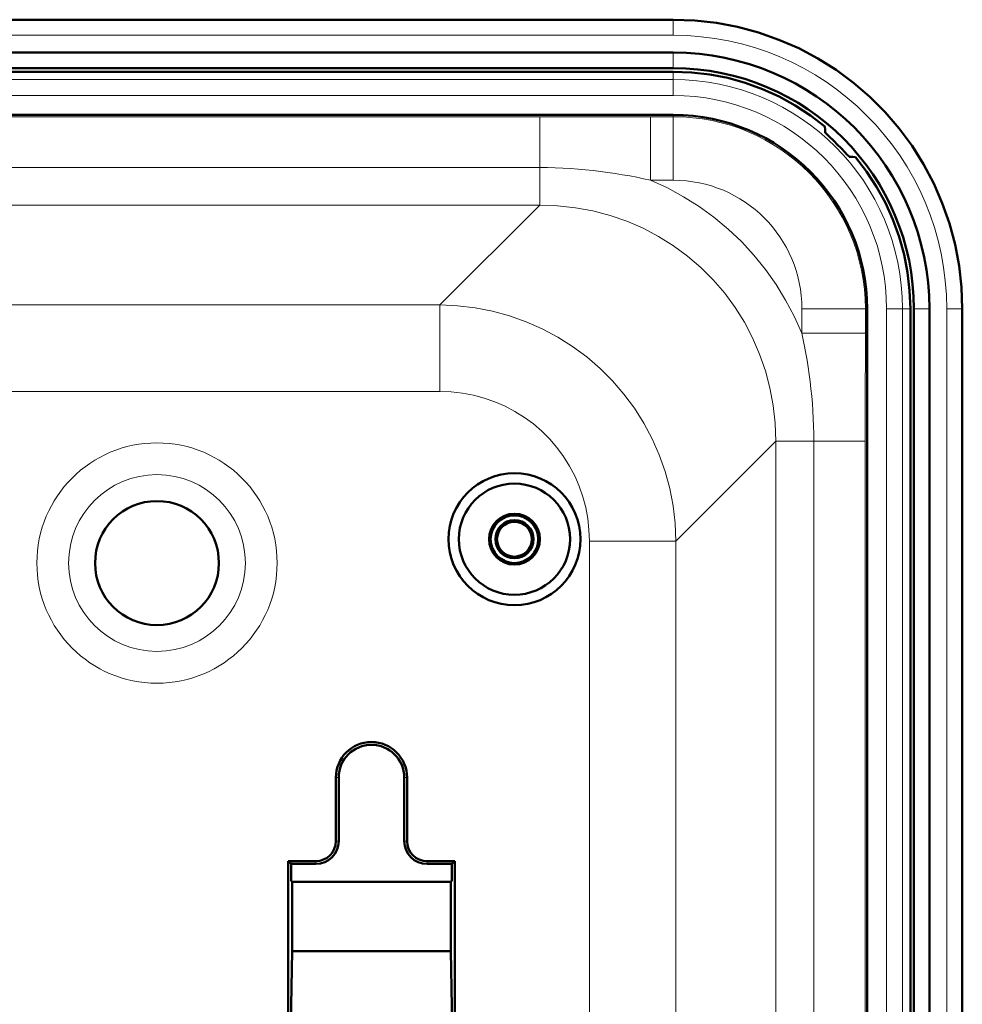
# Model space of a CAD drawing. Units: centimetres. Extents: x -56 to 55, y -40 to 39.
# Drawn here: x 49 to 55, y 19 to 25 of the extents above; entities that cross this region are included whole.
import ezdxf

# ---------------------------------------------------------------- set-up
doc = ezdxf.new("R2010")
doc.units = ezdxf.units.CM
doc.header["$MEASUREMENT"] = 0
doc.layers.add('GEOM', color=7, linetype='Continuous')

msp = doc.modelspace()

# ---------------------------------------------------------------- linework, layer by layer
at = {"layer": 'GEOM', "color": 250, "lineweight": 50}
for points in [[(53.31974, 24.73432), (53.31974, 24.73432), (27.51975, 24.73432), (27.51975, 24.73432)], [(27.51975, 24.52695), (27.51975, 24.52695), (53.31974, 24.52695), (53.31974, 24.52695)], [(54.93137, 22.91533), (54.93137, 23.80541), (54.20982, 24.52695), (53.31974, 24.52695)], [(45.47037, 24.42952), (45.47037, 24.42952), (53.31974, 24.42952), (53.31974, 24.42952)], [(54.83394, 22.91533), (54.83394, 23.7516), (54.15601, 24.42952), (53.31974, 24.42952)], [(53.31974, 24.40722), (53.31974, 24.40722), (45.569, 24.40722), (45.569, 24.40722)], [(27.51975, 24.13501), (27.51975, 24.13501), (53.31974, 24.13501), (53.31974, 24.13501)], [(54.53943, 22.91533), (54.53943, 23.58895), (53.99335, 24.13501), (53.31974, 24.13501)], [(54.27491, 24.0407), (54.27491, 24.0407), (54.27398, 24.06222), (54.27398, 24.06222)], [(54.27558, 24.02354), (54.27558, 24.02354), (54.27491, 24.0407), (54.27491, 24.0407)], [(54.30519, 23.99439), (54.30519, 23.99439), (54.28929, 24.00949), (54.28929, 24.00949)], [(54.39863, 23.90095), (54.39863, 23.90095), (54.37953, 23.92086), (54.37953, 23.92086)], [(54.4494, 23.87032), (54.4494, 23.87032), (54.42795, 23.87116), (54.42795, 23.87116)], [(54.46664, 23.86957), (54.46664, 23.86957), (54.4494, 23.87032), (54.4494, 23.87032)], [(54.53943, 22.91533), (54.53943, 22.91533), (54.53943, -12.9952), (54.53943, -12.9952)], [(54.81163, 17.61459), (54.81163, 17.61459), (54.81163, 22.91533), (54.81163, 22.91533)], [(54.83394, 22.91533), (54.83394, 22.91533), (54.83394, 17.51595), (54.83394, 17.51595)], [(54.93137, 22.91533), (54.93137, 22.91533), (54.93137, -13.66246), (54.93137, -13.66246)], [(55.13874, -22.58469), (55.13874, -22.58469), (55.13874, 22.91534), (55.13874, 22.91534)], [(51.41975, 20.18942), (51.29598, 20.18942), (51.19565, 20.08909), (51.19565, 19.96533)], [(51.41975, 20.17162), (51.30582, 20.17162), (51.21346, 20.07926), (51.21346, 19.96533)], [(51.64383, 19.96533), (51.64383, 20.08909), (51.54351, 20.18942), (51.41975, 20.18942)], [(51.62603, 19.96533), (51.62603, 20.07926), (51.53368, 20.17162), (51.41975, 20.17162)], [(51.19565, 19.56533), (51.19565, 19.56533), (51.19565, 19.96533), (51.19565, 19.96533)], [(51.21346, 19.56533), (51.21346, 19.56533), (51.21346, 19.96533), (51.21346, 19.96533)], [(51.62603, 19.56533), (51.62603, 19.56533), (51.62603, 19.96533), (51.62603, 19.96533)], [(51.64383, 19.96533), (51.64383, 19.96533), (51.64383, 19.56533), (51.64383, 19.56533)], [(51.06974, 19.42162), (51.14912, 19.42162), (51.21346, 19.48596), (51.21346, 19.56533)], [(51.06974, 19.43942), (51.13928, 19.43942), (51.19565, 19.4958), (51.19565, 19.56533)], [(51.62603, 19.56533), (51.62603, 19.48596), (51.69038, 19.42162), (51.76974, 19.42162)], [(51.64383, 19.56533), (51.64383, 19.4958), (51.70021, 19.43942), (51.76974, 19.43942)], [(50.89567, 18.38813), (50.89567, 18.38813), (50.89565, 19.43942), (50.89565, 19.43942)], [(51.06974, 19.43942), (51.06974, 19.43942), (50.89565, 19.43942), (50.89565, 19.43942)], [(50.89565, 19.43942), (50.89565, 19.43942), (50.91346, 19.42162), (50.91346, 19.42162)], [(50.91346, 19.31533), (50.91346, 19.31533), (50.91346, 19.42162), (50.91346, 19.42162)], [(51.06974, 19.42162), (51.06974, 19.42162), (50.91346, 19.42162), (50.91346, 19.42162)], [(51.94384, 19.43942), (51.94384, 19.43942), (51.76974, 19.43942), (51.76974, 19.43942)], [(51.92603, 19.42162), (51.92603, 19.42162), (51.76974, 19.42162), (51.76974, 19.42162)], [(51.94384, 19.43942), (51.94384, 19.43942), (51.92603, 19.42162), (51.92603, 19.42162)], [(51.92603, 19.31533), (51.92603, 19.31533), (51.92603, 19.42162), (51.92603, 19.42162)], [(51.94384, 19.43942), (51.94384, 19.43942), (51.9438, 18.37469), (51.9438, 18.37469)], [(50.91346, 19.31533), (50.91346, 19.31533), (50.91974, 19.30905), (50.91974, 19.30905)], [(50.91974, 19.30905), (50.91974, 19.30905), (50.91974, 18.87268), (50.91974, 18.87268)], [(51.91974, 19.30905), (51.91974, 19.30905), (50.91974, 19.30905), (50.91974, 19.30905)], [(51.92603, 19.31533), (51.92603, 19.31533), (51.91974, 19.30905), (51.91974, 19.30905)], [(51.91974, 19.30905), (51.91974, 19.30905), (51.91974, 18.87268), (51.91974, 18.87268)], [(50.91974, 18.87268), (50.91974, 18.87268), (50.90859, 18.19063), (50.90859, 18.19063)], [(51.91974, 18.87268), (51.91974, 18.87268), (50.91974, 18.87268), (50.91974, 18.87268)], [(51.91974, 18.87268), (51.91974, 18.87268), (51.93115, 18.1759), (51.93115, 18.1759)]]:
    msp.add_open_spline(points, degree=3, dxfattribs=at)
for points, knots in [([(55.13874, 22.91533), (55.13874, 22.91533), (55.13364, 23.05127), (55.13364, 23.05127), (55.13364, 23.05127), (55.13364, 23.05127), (55.11839, 23.18644), (55.11839, 23.18644), (55.11839, 23.18644), (55.11839, 23.18644), (55.0931, 23.32009), (55.0931, 23.32009), (55.0931, 23.32009), (55.0931, 23.32009), (55.05789, 23.45148), (55.05789, 23.45148), (55.05789, 23.45148), (55.05789, 23.45148), (55.01296, 23.57987), (55.01296, 23.57987), (55.01296, 23.57987), (55.01296, 23.57987), (54.95857, 23.70455), (54.95857, 23.70455), (54.95857, 23.70455), (54.95857, 23.70455), (54.895, 23.82481), (54.895, 23.82481), (54.895, 23.82481), (54.895, 23.82481), (54.82264, 23.93999), (54.82264, 23.93999), (54.82264, 23.93999), (54.82264, 23.93999), (54.74186, 24.04943), (54.74186, 24.04943), (54.74186, 24.04943), (54.74186, 24.04943), (54.65313, 24.15254), (54.65313, 24.15254), (54.65313, 24.15254), (54.65313, 24.15254), (54.55695, 24.24872), (54.55695, 24.24872), (54.55695, 24.24872), (54.55695, 24.24872), (54.45384, 24.33745), (54.45384, 24.33745), (54.45384, 24.33745), (54.45384, 24.33745), (54.3444, 24.41822), (54.3444, 24.41822), (54.3444, 24.41822), (54.3444, 24.41822), (54.22922, 24.4906), (54.22922, 24.4906), (54.22922, 24.4906), (54.22922, 24.4906), (54.10896, 24.55415), (54.10896, 24.55415), (54.10896, 24.55415), (54.10896, 24.55415), (53.98428, 24.60855), (53.98428, 24.60855), (53.98428, 24.60855), (53.98428, 24.60855), (53.8559, 24.65348), (53.8559, 24.65348), (53.8559, 24.65348), (53.8559, 24.65348), (53.7245, 24.68868), (53.7245, 24.68868), (53.7245, 24.68868), (53.7245, 24.68868), (53.59085, 24.71398), (53.59085, 24.71398), (53.59085, 24.71398), (53.59085, 24.71398), (53.45568, 24.72922), (53.45568, 24.72922), (53.45568, 24.72922), (53.45568, 24.72922), (53.31974, 24.73432), (53.31974, 24.73432)], [0, 0, 0, 0, 0.0454545, 0.0454545, 0.0454545, 0.0454545, 0.0909091, 0.0909091, 0.0909091, 0.0909091, 0.1363636, 0.1363636, 0.1363636, 0.1363636, 0.1818182, 0.1818182, 0.1818182, 0.1818182, 0.2272727, 0.2272727, 0.2272727, 0.2272727, 0.2727273, 0.2727273, 0.2727273, 0.2727273, 0.3181818, 0.3181818, 0.3181818, 0.3181818, 0.3636364, 0.3636364, 0.3636364, 0.3636364, 0.4090909, 0.4090909, 0.4090909, 0.4090909, 0.4545455, 0.4545455, 0.4545455, 0.4545455, 0.5, 0.5, 0.5, 0.5, 0.5454545, 0.5454545, 0.5454545, 0.5454545, 0.5909091, 0.5909091, 0.5909091, 0.5909091, 0.6363636, 0.6363636, 0.6363636, 0.6363636, 0.6818182, 0.6818182, 0.6818182, 0.6818182, 0.7272727, 0.7272727, 0.7272727, 0.7272727, 0.7727273, 0.7727273, 0.7727273, 0.7727273, 0.8181818, 0.8181818, 0.8181818, 0.8181818, 0.8636364, 0.8636364, 0.8636364, 0.8636364, 0.9090909, 0.9090909, 0.9090909, 0.9090909, 1, 1, 1, 1]), ([(54.27398, 24.06213), (54.27398, 24.06213), (54.1828, 24.13223), (54.1828, 24.13223), (54.1828, 24.13223), (54.1828, 24.13223), (54.08649, 24.19511), (54.08649, 24.19511), (54.08649, 24.19511), (54.08649, 24.19511), (53.98563, 24.25037), (53.98563, 24.25037), (53.98563, 24.25037), (53.98563, 24.25037), (53.8808, 24.2977), (53.8808, 24.2977), (53.8808, 24.2977), (53.8808, 24.2977), (53.77265, 24.33681), (53.77265, 24.33681), (53.77265, 24.33681), (53.77265, 24.33681), (53.6618, 24.36748), (53.6618, 24.36748), (53.6618, 24.36748), (53.6618, 24.36748), (53.54892, 24.38951), (53.54892, 24.38951), (53.54892, 24.38951), (53.54892, 24.38951), (53.43467, 24.40278), (53.43467, 24.40278), (53.43467, 24.40278), (53.43467, 24.40278), (53.31974, 24.40722), (53.31974, 24.40722)], [0, 0, 0, 0, 0.1, 0.1, 0.1, 0.1, 0.2, 0.2, 0.2, 0.2, 0.3, 0.3, 0.3, 0.3, 0.4, 0.4, 0.4, 0.4, 0.5, 0.5, 0.5, 0.5, 0.6, 0.6, 0.6, 0.6, 0.7, 0.7, 0.7, 0.7, 0.8, 0.8, 0.8, 0.8, 1, 1, 1, 1]), ([(54.28929, 24.00949), (54.28929, 24.00949), (54.28341, 24.01516), (54.28341, 24.01516), (54.28341, 24.01516), (54.28341, 24.01516), (54.27912, 24.01945), (54.27912, 24.01945), (54.27912, 24.01945), (54.27912, 24.01945), (54.2765, 24.02226), (54.2765, 24.02226), (54.2765, 24.02226), (54.2765, 24.02226), (54.27558, 24.02354), (54.27558, 24.02354)], [0, 0, 0, 0, 0.2, 0.2, 0.2, 0.2, 0.4, 0.4, 0.4, 0.4, 0.6, 0.6, 0.6, 0.6, 1, 1, 1, 1]), ([(54.37953, 23.92086), (54.37953, 23.92086), (54.36898, 23.93171), (54.36898, 23.93171), (54.36898, 23.93171), (54.36898, 23.93171), (54.35803, 23.94278), (54.35803, 23.94278), (54.35803, 23.94278), (54.35803, 23.94278), (54.34693, 23.95387), (54.34693, 23.95387), (54.34693, 23.95387), (54.34693, 23.95387), (54.33587, 23.96481), (54.33587, 23.96481), (54.33587, 23.96481), (54.33587, 23.96481), (54.32504, 23.97535), (54.32504, 23.97535), (54.32504, 23.97535), (54.32504, 23.97535), (54.30519, 23.99439), (54.30519, 23.99439)], [0, 0, 0, 0, 0.1428571, 0.1428571, 0.1428571, 0.1428571, 0.2857143, 0.2857143, 0.2857143, 0.2857143, 0.4285714, 0.4285714, 0.4285714, 0.4285714, 0.5714286, 0.5714286, 0.5714286, 0.5714286, 0.7142857, 0.7142857, 0.7142857, 0.7142857, 1, 1, 1, 1]), ([(54.42795, 23.87116), (54.42795, 23.87116), (54.42666, 23.8721), (54.42666, 23.8721), (54.42666, 23.8721), (54.42666, 23.8721), (54.42384, 23.87474), (54.42384, 23.87474), (54.42384, 23.87474), (54.42384, 23.87474), (54.41952, 23.87904), (54.41952, 23.87904), (54.41952, 23.87904), (54.41952, 23.87904), (54.41381, 23.88497), (54.41381, 23.88497), (54.41381, 23.88497), (54.41381, 23.88497), (54.39863, 23.90095), (54.39863, 23.90095)], [0, 0, 0, 0, 0.1666667, 0.1666667, 0.1666667, 0.1666667, 0.3333333, 0.3333333, 0.3333333, 0.3333333, 0.5, 0.5, 0.5, 0.5, 0.6666667, 0.6666667, 0.6666667, 0.6666667, 1, 1, 1, 1]), ([(54.81163, 22.91533), (54.81163, 22.91533), (54.8072, 23.03026), (54.8072, 23.03026), (54.8072, 23.03026), (54.8072, 23.03026), (54.79393, 23.14451), (54.79393, 23.14451), (54.79393, 23.14451), (54.79393, 23.14451), (54.77189, 23.25739), (54.77189, 23.25739), (54.77189, 23.25739), (54.77189, 23.25739), (54.74122, 23.36824), (54.74122, 23.36824), (54.74122, 23.36824), (54.74122, 23.36824), (54.70211, 23.47639), (54.70211, 23.47639), (54.70211, 23.47639), (54.70211, 23.47639), (54.65478, 23.58122), (54.65478, 23.58122), (54.65478, 23.58122), (54.65478, 23.58122), (54.59952, 23.68208), (54.59952, 23.68208), (54.59952, 23.68208), (54.59952, 23.68208), (54.53665, 23.77839), (54.53665, 23.77839), (54.53665, 23.77839), (54.53665, 23.77839), (54.46655, 23.86957), (54.46655, 23.86957)], [0, 0, 0, 0, 0.1, 0.1, 0.1, 0.1, 0.2, 0.2, 0.2, 0.2, 0.3, 0.3, 0.3, 0.3, 0.4, 0.4, 0.4, 0.4, 0.5, 0.5, 0.5, 0.5, 0.6, 0.6, 0.6, 0.6, 0.7, 0.7, 0.7, 0.7, 0.8, 0.8, 0.8, 0.8, 1, 1, 1, 1]), ([(52.73502, 21.46533), (52.73502, 21.69469), (52.5491, 21.88061), (52.31974, 21.88061), (52.31974, 21.88061), (52.0904, 21.88061), (51.90447, 21.69469), (51.90447, 21.46533), (51.90447, 21.46533), (51.90447, 21.23598), (52.0904, 21.05006), (52.31974, 21.05006), (52.31974, 21.05006), (52.5491, 21.05006), (52.73502, 21.23598), (52.73502, 21.46533)], [0, 0, 0, 0, 0.2, 0.2, 0.2, 0.2, 0.4, 0.4, 0.4, 0.4, 0.6, 0.6, 0.6, 0.6, 1, 1, 1, 1]), ([(52.66975, 21.46533), (52.66975, 21.65863), (52.51305, 21.81533), (52.31974, 21.81533), (52.31974, 21.81533), (52.12645, 21.81533), (51.96975, 21.65863), (51.96975, 21.46533), (51.96975, 21.46533), (51.96975, 21.27203), (52.12645, 21.11533), (52.31974, 21.11533), (52.31974, 21.11533), (52.51305, 21.11533), (52.66975, 21.27203), (52.66975, 21.46533)], [0, 0, 0, 0, 0.2, 0.2, 0.2, 0.2, 0.4, 0.4, 0.4, 0.4, 0.6, 0.6, 0.6, 0.6, 1, 1, 1, 1]), ([(50.45975, 21.31533), (50.45975, 21.53072), (50.28514, 21.70534), (50.06974, 21.70534), (50.06974, 21.70534), (49.85436, 21.70534), (49.67975, 21.53072), (49.67975, 21.31533), (49.67975, 21.31533), (49.67975, 21.09994), (49.85436, 20.92534), (50.06974, 20.92534), (50.06974, 20.92534), (50.28514, 20.92534), (50.45975, 21.09994), (50.45975, 21.31533)], [0, 0, 0, 0, 0.2, 0.2, 0.2, 0.2, 0.4, 0.4, 0.4, 0.4, 0.6, 0.6, 0.6, 0.6, 1, 1, 1, 1]), ([(52.47974, 21.46533), (52.47974, 21.5537), (52.40811, 21.62533), (52.31974, 21.62533), (52.31974, 21.62533), (52.23138, 21.62533), (52.15975, 21.5537), (52.15975, 21.46533), (52.15975, 21.46533), (52.15975, 21.37697), (52.23138, 21.30533), (52.31974, 21.30533), (52.31974, 21.30533), (52.40811, 21.30533), (52.47974, 21.37697), (52.47974, 21.46533)], [0, 0, 0, 0, 0.2, 0.2, 0.2, 0.2, 0.4, 0.4, 0.4, 0.4, 0.6, 0.6, 0.6, 0.6, 1, 1, 1, 1]), ([(52.46974, 21.46533), (52.46974, 21.54817), (52.40259, 21.61533), (52.31974, 21.61533), (52.31974, 21.61533), (52.23691, 21.61533), (52.16974, 21.54817), (52.16974, 21.46533), (52.16974, 21.46533), (52.16974, 21.38249), (52.23691, 21.31533), (52.31974, 21.31533), (52.31974, 21.31533), (52.40259, 21.31533), (52.46974, 21.38249), (52.46974, 21.46533)], [0, 0, 0, 0, 0.2, 0.2, 0.2, 0.2, 0.4, 0.4, 0.4, 0.4, 0.6, 0.6, 0.6, 0.6, 1, 1, 1, 1]), ([(52.43975, 21.46533), (52.43975, 21.53161), (52.38602, 21.58533), (52.31974, 21.58533), (52.31974, 21.58533), (52.25347, 21.58533), (52.19974, 21.53161), (52.19974, 21.46533), (52.19974, 21.46533), (52.19974, 21.39906), (52.25347, 21.34534), (52.31974, 21.34534), (52.31974, 21.34534), (52.38602, 21.34534), (52.43975, 21.39906), (52.43975, 21.46533)], [0, 0, 0, 0, 0.2, 0.2, 0.2, 0.2, 0.4, 0.4, 0.4, 0.4, 0.6, 0.6, 0.6, 0.6, 1, 1, 1, 1]), ([(52.42975, 21.46533), (52.42975, 21.52609), (52.3805, 21.57533), (52.31974, 21.57533), (52.31974, 21.57533), (52.259, 21.57533), (52.20975, 21.52609), (52.20975, 21.46533), (52.20975, 21.46533), (52.20975, 21.40458), (52.259, 21.35534), (52.31974, 21.35534), (52.31974, 21.35534), (52.3805, 21.35534), (52.42975, 21.40458), (52.42975, 21.46533)], [0, 0, 0, 0, 0.2, 0.2, 0.2, 0.2, 0.4, 0.4, 0.4, 0.4, 0.6, 0.6, 0.6, 0.6, 1, 1, 1, 1])]:
    msp.add_open_spline(points, degree=3, knots=knots, dxfattribs=at)
at = {"layer": 'GEOM', "color": 250, "lineweight": 13}
for points in [[(53.31974, 24.63631), (53.31974, 24.63631), (53.31974, 24.73407), (53.31974, 24.73407)], [(53.31974, 24.63631), (53.31974, 24.63631), (27.51975, 24.63631), (27.51975, 24.63631)], [(55.04072, 22.91533), (55.04072, 23.86581), (54.27022, 24.63631), (53.31974, 24.63631)], [(53.31974, 24.42952), (53.31974, 24.42952), (53.31974, 24.52695), (53.31974, 24.52695)], [(53.31974, 24.35765), (53.31974, 24.35765), (27.51975, 24.35765), (27.51975, 24.35765)], [(53.31974, 24.25769), (53.31974, 24.25769), (53.31974, 24.40722), (53.31974, 24.40722)], [(54.76207, 22.91533), (54.76207, 23.71191), (54.11632, 24.35765), (53.31974, 24.35765)], [(53.31974, 24.25769), (53.31974, 24.25769), (27.51975, 24.25769), (27.51975, 24.25769)], [(54.6621, 22.91533), (54.6621, 23.6567), (54.06111, 24.25769), (53.31974, 24.25769)], [(28.17361, 24.12362), (28.17361, 24.12362), (52.47886, 24.12356), (52.47886, 24.12356)], [(52.47886, 24.12356), (52.47886, 24.12356), (52.66385, 24.12362), (52.66385, 24.12362)], [(52.47886, 24.12356), (52.47886, 24.12356), (52.47886, 23.80417), (52.47886, 23.80417)], [(52.66385, 24.12362), (52.66385, 24.12362), (52.8031, 24.12375), (52.8031, 24.12375)], [(52.94269, 24.1239), (52.94269, 24.1239), (53.08257, 24.12402), (53.08257, 24.12402)], [(53.08257, 24.12402), (53.08257, 24.12402), (53.31974, 24.12405), (53.31974, 24.12405)], [(53.17593, 24.12405), (53.17593, 24.12405), (53.17593, 23.72429), (53.17593, 23.72429)], [(53.31974, 24.13501), (53.31974, 24.13501), (53.31974, 23.72429), (53.31974, 23.72429)], [(54.52846, 22.91533), (54.52846, 23.58289), (53.9873, 24.12405), (53.31974, 24.12405)], [(28.36063, 23.80417), (28.36063, 23.80417), (52.47886, 23.80417), (52.47886, 23.80417)], [(52.47886, 23.80417), (52.47886, 23.80417), (52.47886, 23.56737), (52.47886, 23.56737)], [(53.17593, 23.72429), (53.17593, 23.72429), (53.31974, 23.72429), (53.31974, 23.72429)], [(54.12871, 22.91533), (54.12871, 23.36211), (53.76652, 23.72429), (53.31974, 23.72429)], [(52.47886, 23.56737), (52.47886, 23.56737), (28.36063, 23.56737), (28.36063, 23.56737)], [(52.47886, 23.56737), (52.47886, 23.56737), (51.85088, 22.93939), (51.85088, 22.93939)], [(51.85088, 22.93939), (51.85088, 22.93939), (28.98861, 22.93939), (28.98861, 22.93939)], [(51.85088, 22.39475), (51.85088, 22.39475), (51.85088, 22.93939), (51.85088, 22.93939)], [(54.12871, 22.91533), (54.12871, 22.91533), (54.1287, 22.76088), (54.1287, 22.76088)], [(54.53943, 22.91533), (54.53943, 22.91533), (54.12871, 22.91533), (54.12871, 22.91533)], [(54.52846, 22.91533), (54.52846, 22.91533), (54.52844, 22.67115), (54.52844, 22.67115)], [(54.6621, -13.09368), (54.6621, -13.09368), (54.6621, 22.91533), (54.6621, 22.91533)], [(54.6621, 22.91533), (54.6621, 22.91533), (54.81163, 22.91533), (54.81163, 22.91533)], [(54.76207, -12.9952), (54.76207, -12.9952), (54.76207, 22.91533), (54.76207, 22.91533)], [(54.83394, 22.91533), (54.83394, 22.91533), (54.93137, 22.91533), (54.93137, 22.91533)], [(55.04085, -22.58467), (55.04085, -22.58467), (55.04072, 22.91533), (55.04072, 22.91533)], [(55.04072, 22.91533), (55.04072, 22.91533), (55.13849, 22.91533), (55.13849, 22.91533)], [(54.52846, 22.76088), (54.52846, 22.76088), (54.1287, 22.76088), (54.1287, 22.76088)], [(51.85088, 22.39475), (51.85088, 22.39475), (28.98861, 22.39475), (28.98861, 22.39475)], [(54.52812, 22.31015), (54.52812, 22.31015), (54.52802, 16.79278), (54.52802, 16.79278)], [(53.96426, 22.08197), (53.96426, 22.08197), (53.33629, 21.45399), (53.33629, 21.45399)], [(53.96426, 17.25565), (53.96426, 17.25565), (53.96426, 22.08197), (53.96426, 22.08197)], [(54.52802, 22.08197), (54.52802, 22.08197), (53.96426, 22.08197), (53.96426, 22.08197)], [(54.20431, 22.08197), (54.20431, 22.08197), (54.20431, 17.25146), (54.20431, 17.25146)], [(52.79164, 17.9865), (52.79164, 17.9865), (52.79164, 21.45399), (52.79164, 21.45399)], [(52.79164, 21.45399), (52.79164, 21.45399), (53.33629, 21.45399), (53.33629, 21.45399)], [(53.33629, 18.36102), (53.33629, 18.36102), (53.33629, 21.45399), (53.33629, 21.45399)], [(51.19565, 19.96533), (51.19565, 19.96533), (51.21346, 19.96533), (51.21346, 19.96533)], [(51.64383, 19.96533), (51.64383, 19.96533), (51.62603, 19.96533), (51.62603, 19.96533)], [(51.19565, 19.56533), (51.19565, 19.56533), (51.21346, 19.56533), (51.21346, 19.56533)], [(51.62603, 19.56533), (51.62603, 19.56533), (51.64383, 19.56533), (51.64383, 19.56533)], [(51.06974, 19.43942), (51.06974, 19.43942), (51.06974, 19.42162), (51.06974, 19.42162)], [(51.76974, 19.42162), (51.76974, 19.42162), (51.76974, 19.43942), (51.76974, 19.43942)]]:
    msp.add_open_spline(points, degree=3, dxfattribs=at)
for points, knots in [([(52.8031, 24.12375), (52.8031, 24.12375), (52.84959, 24.12381), (52.84959, 24.12381), (52.84959, 24.12381), (52.84959, 24.12381), (52.89612, 24.12385), (52.89612, 24.12385), (52.89612, 24.12385), (52.89612, 24.12385), (52.94269, 24.1239), (52.94269, 24.1239)], [0, 0, 0, 0, 0.25, 0.25, 0.25, 0.25, 0.5, 0.5, 0.5, 0.5, 1, 1, 1, 1]), ([(52.47886, 23.80416), (52.47886, 23.80416), (52.52733, 23.80376), (52.52733, 23.80376), (52.52733, 23.80376), (52.52733, 23.80376), (52.57565, 23.80258), (52.57565, 23.80258), (52.57565, 23.80258), (52.57565, 23.80258), (52.62385, 23.80063), (52.62385, 23.80063), (52.62385, 23.80063), (52.62385, 23.80063), (52.67199, 23.79791), (52.67199, 23.79791), (52.67199, 23.79791), (52.67199, 23.79791), (52.72, 23.79443), (52.72, 23.79443), (52.72, 23.79443), (52.72, 23.79443), (52.76768, 23.79022), (52.76768, 23.79022), (52.76768, 23.79022), (52.76768, 23.79022), (52.81499, 23.78529), (52.81499, 23.78529), (52.81499, 23.78529), (52.81499, 23.78529), (52.86198, 23.77967), (52.86198, 23.77967), (52.86198, 23.77967), (52.86198, 23.77967), (52.90848, 23.7734), (52.90848, 23.7734), (52.90848, 23.7734), (52.90848, 23.7734), (52.95449, 23.76652), (52.95449, 23.76652), (52.95449, 23.76652), (52.95449, 23.76652), (53.00004, 23.75906), (53.00004, 23.75906), (53.00004, 23.75906), (53.00004, 23.75906), (53.04495, 23.75106), (53.04495, 23.75106), (53.04495, 23.75106), (53.04495, 23.75106), (53.08921, 23.74258), (53.08921, 23.74258), (53.08921, 23.74258), (53.08921, 23.74258), (53.13286, 23.73364), (53.13286, 23.73364), (53.13286, 23.73364), (53.13286, 23.73364), (53.17593, 23.7243), (53.17593, 23.7243)], [0, 0, 0, 0, 0.0625, 0.0625, 0.0625, 0.0625, 0.125, 0.125, 0.125, 0.125, 0.1875, 0.1875, 0.1875, 0.1875, 0.25, 0.25, 0.25, 0.25, 0.3125, 0.3125, 0.3125, 0.3125, 0.375, 0.375, 0.375, 0.375, 0.4375, 0.4375, 0.4375, 0.4375, 0.5, 0.5, 0.5, 0.5, 0.5625, 0.5625, 0.5625, 0.5625, 0.625, 0.625, 0.625, 0.625, 0.6875, 0.6875, 0.6875, 0.6875, 0.75, 0.75, 0.75, 0.75, 0.8125, 0.8125, 0.8125, 0.8125, 0.875, 0.875, 0.875, 0.875, 1, 1, 1, 1]), ([(54.1287, 22.76088), (54.1287, 22.76088), (54.08084, 22.86773), (54.08084, 22.86773), (54.08084, 22.86773), (54.08084, 22.86773), (54.02676, 22.97029), (54.02676, 22.97029), (54.02676, 22.97029), (54.02676, 22.97029), (53.96645, 23.06855), (53.96645, 23.06855), (53.96645, 23.06855), (53.96645, 23.06855), (53.89962, 23.16286), (53.89962, 23.16286), (53.89962, 23.16286), (53.89962, 23.16286), (53.82658, 23.25287), (53.82658, 23.25287), (53.82658, 23.25287), (53.82658, 23.25287), (53.74816, 23.33757), (53.74816, 23.33757), (53.74816, 23.33757), (53.74816, 23.33757), (53.66434, 23.41691), (53.66434, 23.41691), (53.66434, 23.41691), (53.66434, 23.41691), (53.57515, 23.49092), (53.57515, 23.49092), (53.57515, 23.49092), (53.57515, 23.49092), (53.48162, 23.55876), (53.48162, 23.55876), (53.48162, 23.55876), (53.48162, 23.55876), (53.38407, 23.62012), (53.38407, 23.62012), (53.38407, 23.62012), (53.38407, 23.62012), (53.28217, 23.6753), (53.28217, 23.6753), (53.28217, 23.6753), (53.28217, 23.6753), (53.17593, 23.7243), (53.17593, 23.7243)], [0, 0, 0, 0, 0.0769231, 0.0769231, 0.0769231, 0.0769231, 0.1538462, 0.1538462, 0.1538462, 0.1538462, 0.2307692, 0.2307692, 0.2307692, 0.2307692, 0.3076923, 0.3076923, 0.3076923, 0.3076923, 0.3846154, 0.3846154, 0.3846154, 0.3846154, 0.4615385, 0.4615385, 0.4615385, 0.4615385, 0.5384615, 0.5384615, 0.5384615, 0.5384615, 0.6153846, 0.6153846, 0.6153846, 0.6153846, 0.6923077, 0.6923077, 0.6923077, 0.6923077, 0.7692308, 0.7692308, 0.7692308, 0.7692308, 0.8461538, 0.8461538, 0.8461538, 0.8461538, 1, 1, 1, 1]), ([(53.96426, 22.08197), (53.96426, 22.08197), (53.96051, 22.19477), (53.96051, 22.19477), (53.96051, 22.19477), (53.96051, 22.19477), (53.94839, 22.30659), (53.94839, 22.30659), (53.94839, 22.30659), (53.94839, 22.30659), (53.92799, 22.41683), (53.92799, 22.41683), (53.92799, 22.41683), (53.92799, 22.41683), (53.89949, 22.52492), (53.89949, 22.52492), (53.89949, 22.52492), (53.89949, 22.52492), (53.86307, 22.63027), (53.86307, 22.63027), (53.86307, 22.63027), (53.86307, 22.63027), (53.81896, 22.73228), (53.81896, 22.73228), (53.81896, 22.73228), (53.81896, 22.73228), (53.76744, 22.83038), (53.76744, 22.83038), (53.76744, 22.83038), (53.76744, 22.83038), (53.70884, 22.9241), (53.70884, 22.9241), (53.70884, 22.9241), (53.70884, 22.9241), (53.64341, 23.01302), (53.64341, 23.01302), (53.64341, 23.01302), (53.64341, 23.01302), (53.57152, 23.09667), (53.57152, 23.09667), (53.57152, 23.09667), (53.57152, 23.09667), (53.49357, 23.17462), (53.49357, 23.17462), (53.49357, 23.17462), (53.49357, 23.17462), (53.40993, 23.2465), (53.40993, 23.2465), (53.40993, 23.2465), (53.40993, 23.2465), (53.321, 23.31193), (53.321, 23.31193), (53.321, 23.31193), (53.321, 23.31193), (53.22729, 23.37054), (53.22729, 23.37054), (53.22729, 23.37054), (53.22729, 23.37054), (53.1292, 23.42206), (53.1292, 23.42206), (53.1292, 23.42206), (53.1292, 23.42206), (53.02719, 23.46617), (53.02719, 23.46617), (53.02719, 23.46617), (53.02719, 23.46617), (52.92184, 23.50259), (52.92184, 23.50259), (52.92184, 23.50259), (52.92184, 23.50259), (52.81375, 23.53109), (52.81375, 23.53109), (52.81375, 23.53109), (52.81375, 23.53109), (52.7035, 23.55148), (52.7035, 23.55148), (52.7035, 23.55148), (52.7035, 23.55148), (52.59167, 23.56362), (52.59167, 23.56362), (52.59167, 23.56362), (52.59167, 23.56362), (52.47886, 23.56737), (52.47886, 23.56737)], [0, 0, 0, 0, 0.0454545, 0.0454545, 0.0454545, 0.0454545, 0.0909091, 0.0909091, 0.0909091, 0.0909091, 0.1363636, 0.1363636, 0.1363636, 0.1363636, 0.1818182, 0.1818182, 0.1818182, 0.1818182, 0.2272727, 0.2272727, 0.2272727, 0.2272727, 0.2727273, 0.2727273, 0.2727273, 0.2727273, 0.3181818, 0.3181818, 0.3181818, 0.3181818, 0.3636364, 0.3636364, 0.3636364, 0.3636364, 0.4090909, 0.4090909, 0.4090909, 0.4090909, 0.4545455, 0.4545455, 0.4545455, 0.4545455, 0.5, 0.5, 0.5, 0.5, 0.5454545, 0.5454545, 0.5454545, 0.5454545, 0.5909091, 0.5909091, 0.5909091, 0.5909091, 0.6363636, 0.6363636, 0.6363636, 0.6363636, 0.6818182, 0.6818182, 0.6818182, 0.6818182, 0.7272727, 0.7272727, 0.7272727, 0.7272727, 0.7727273, 0.7727273, 0.7727273, 0.7727273, 0.8181818, 0.8181818, 0.8181818, 0.8181818, 0.8636364, 0.8636364, 0.8636364, 0.8636364, 0.9090909, 0.9090909, 0.9090909, 0.9090909, 1, 1, 1, 1]), ([(53.33629, 21.45399), (53.33629, 21.45399), (53.33139, 21.56524), (53.33139, 21.56524), (53.33139, 21.56524), (53.33139, 21.56524), (53.31828, 21.67569), (53.31828, 21.67569), (53.31828, 21.67569), (53.31828, 21.67569), (53.29703, 21.78475), (53.29703, 21.78475), (53.29703, 21.78475), (53.29703, 21.78475), (53.26781, 21.89184), (53.26781, 21.89184), (53.26781, 21.89184), (53.26781, 21.89184), (53.23077, 21.99638), (53.23077, 21.99638), (53.23077, 21.99638), (53.23077, 21.99638), (53.18612, 22.09781), (53.18612, 22.09781), (53.18612, 22.09781), (53.18612, 22.09781), (53.13411, 22.19559), (53.13411, 22.19559), (53.13411, 22.19559), (53.13411, 22.19559), (53.07505, 22.28918), (53.07505, 22.28918), (53.07505, 22.28918), (53.07505, 22.28918), (53.00923, 22.37812), (53.00923, 22.37812), (53.00923, 22.37812), (53.00923, 22.37812), (52.93702, 22.46192), (52.93702, 22.46192), (52.93702, 22.46192), (52.93702, 22.46192), (52.85882, 22.54012), (52.85882, 22.54012), (52.85882, 22.54012), (52.85882, 22.54012), (52.77502, 22.61233), (52.77502, 22.61233), (52.77502, 22.61233), (52.77502, 22.61233), (52.68608, 22.67815), (52.68608, 22.67815), (52.68608, 22.67815), (52.68608, 22.67815), (52.59248, 22.73721), (52.59248, 22.73721), (52.59248, 22.73721), (52.59248, 22.73721), (52.49471, 22.78922), (52.49471, 22.78922), (52.49471, 22.78922), (52.49471, 22.78922), (52.39328, 22.83387), (52.39328, 22.83387), (52.39328, 22.83387), (52.39328, 22.83387), (52.28874, 22.87091), (52.28874, 22.87091), (52.28874, 22.87091), (52.28874, 22.87091), (52.18165, 22.90014), (52.18165, 22.90014), (52.18165, 22.90014), (52.18165, 22.90014), (52.07258, 22.92138), (52.07258, 22.92138), (52.07258, 22.92138), (52.07258, 22.92138), (51.96213, 22.9345), (51.96213, 22.9345), (51.96213, 22.9345), (51.96213, 22.9345), (51.85088, 22.93939), (51.85088, 22.93939)], [0, 0, 0, 0, 0.0454545, 0.0454545, 0.0454545, 0.0454545, 0.0909091, 0.0909091, 0.0909091, 0.0909091, 0.1363636, 0.1363636, 0.1363636, 0.1363636, 0.1818182, 0.1818182, 0.1818182, 0.1818182, 0.2272727, 0.2272727, 0.2272727, 0.2272727, 0.2727273, 0.2727273, 0.2727273, 0.2727273, 0.3181818, 0.3181818, 0.3181818, 0.3181818, 0.3636364, 0.3636364, 0.3636364, 0.3636364, 0.4090909, 0.4090909, 0.4090909, 0.4090909, 0.4545455, 0.4545455, 0.4545455, 0.4545455, 0.5, 0.5, 0.5, 0.5, 0.5454545, 0.5454545, 0.5454545, 0.5454545, 0.5909091, 0.5909091, 0.5909091, 0.5909091, 0.6363636, 0.6363636, 0.6363636, 0.6363636, 0.6818182, 0.6818182, 0.6818182, 0.6818182, 0.7272727, 0.7272727, 0.7272727, 0.7272727, 0.7727273, 0.7727273, 0.7727273, 0.7727273, 0.8181818, 0.8181818, 0.8181818, 0.8181818, 0.8636364, 0.8636364, 0.8636364, 0.8636364, 0.9090909, 0.9090909, 0.9090909, 0.9090909, 1, 1, 1, 1]), ([(54.1287, 22.76088), (54.1287, 22.76088), (54.13748, 22.71933), (54.13748, 22.71933), (54.13748, 22.71933), (54.13748, 22.71933), (54.14588, 22.67719), (54.14588, 22.67719), (54.14588, 22.67719), (54.14588, 22.67719), (54.15386, 22.63446), (54.15386, 22.63446), (54.15386, 22.63446), (54.15386, 22.63446), (54.16139, 22.59108), (54.16139, 22.59108), (54.16139, 22.59108), (54.16139, 22.59108), (54.16842, 22.54708), (54.16842, 22.54708), (54.16842, 22.54708), (54.16842, 22.54708), (54.17492, 22.50255), (54.17492, 22.50255), (54.17492, 22.50255), (54.17492, 22.50255), (54.18086, 22.45746), (54.18086, 22.45746), (54.18086, 22.45746), (54.18086, 22.45746), (54.18618, 22.41182), (54.18618, 22.41182), (54.18618, 22.41182), (54.18618, 22.41182), (54.19088, 22.36574), (54.19088, 22.36574), (54.19088, 22.36574), (54.19088, 22.36574), (54.19491, 22.31922), (54.19491, 22.31922), (54.19491, 22.31922), (54.19491, 22.31922), (54.19825, 22.27226), (54.19825, 22.27226), (54.19825, 22.27226), (54.19825, 22.27226), (54.20087, 22.22504), (54.20087, 22.22504), (54.20087, 22.22504), (54.20087, 22.22504), (54.20276, 22.17762), (54.20276, 22.17762), (54.20276, 22.17762), (54.20276, 22.17762), (54.20392, 22.12993), (54.20392, 22.12993), (54.20392, 22.12993), (54.20392, 22.12993), (54.2043, 22.08197), (54.2043, 22.08197)], [0, 0, 0, 0, 0.0625, 0.0625, 0.0625, 0.0625, 0.125, 0.125, 0.125, 0.125, 0.1875, 0.1875, 0.1875, 0.1875, 0.25, 0.25, 0.25, 0.25, 0.3125, 0.3125, 0.3125, 0.3125, 0.375, 0.375, 0.375, 0.375, 0.4375, 0.4375, 0.4375, 0.4375, 0.5, 0.5, 0.5, 0.5, 0.5625, 0.5625, 0.5625, 0.5625, 0.625, 0.625, 0.625, 0.625, 0.6875, 0.6875, 0.6875, 0.6875, 0.75, 0.75, 0.75, 0.75, 0.8125, 0.8125, 0.8125, 0.8125, 0.875, 0.875, 0.875, 0.875, 1, 1, 1, 1]), ([(54.52844, 22.67115), (54.52844, 22.67115), (54.52833, 22.53627), (54.52833, 22.53627), (54.52833, 22.53627), (54.52833, 22.53627), (54.52829, 22.4912), (54.52829, 22.4912), (54.52829, 22.4912), (54.52829, 22.4912), (54.52825, 22.44605), (54.52825, 22.44605), (54.52825, 22.44605), (54.52825, 22.44605), (54.5282, 22.40083), (54.5282, 22.40083), (54.5282, 22.40083), (54.5282, 22.40083), (54.52812, 22.31015), (54.52812, 22.31015)], [0, 0, 0, 0, 0.1666667, 0.1666667, 0.1666667, 0.1666667, 0.3333333, 0.3333333, 0.3333333, 0.3333333, 0.5, 0.5, 0.5, 0.5, 0.6666667, 0.6666667, 0.6666667, 0.6666667, 1, 1, 1, 1]), ([(52.79164, 21.45399), (52.79164, 21.45399), (52.78893, 21.52524), (52.78893, 21.52524), (52.78893, 21.52524), (52.78893, 21.52524), (52.78113, 21.59531), (52.78113, 21.59531), (52.78113, 21.59531), (52.78113, 21.59531), (52.76822, 21.66418), (52.76822, 21.66418), (52.76822, 21.66418), (52.76822, 21.66418), (52.75008, 21.73225), (52.75008, 21.73225), (52.75008, 21.73225), (52.75008, 21.73225), (52.72683, 21.79912), (52.72683, 21.79912), (52.72683, 21.79912), (52.72683, 21.79912), (52.69889, 21.86364), (52.69889, 21.86364), (52.69889, 21.86364), (52.69889, 21.86364), (52.66616, 21.92574), (52.66616, 21.92574), (52.66616, 21.92574), (52.66616, 21.92574), (52.62872, 21.98549), (52.62872, 21.98549), (52.62872, 21.98549), (52.62872, 21.98549), (52.58719, 22.04193), (52.58719, 22.04193), (52.58719, 22.04193), (52.58719, 22.04193), (52.54149, 22.09501), (52.54149, 22.09501), (52.54149, 22.09501), (52.54149, 22.09501), (52.4917, 22.14479), (52.4917, 22.14479), (52.4917, 22.14479), (52.4917, 22.14479), (52.43861, 22.19046), (52.43861, 22.19046), (52.43861, 22.19046), (52.43861, 22.19046), (52.38217, 22.23197), (52.38217, 22.23197), (52.38217, 22.23197), (52.38217, 22.23197), (52.32243, 22.26938), (52.32243, 22.26938), (52.32243, 22.26938), (52.32243, 22.26938), (52.26035, 22.30208), (52.26035, 22.30208), (52.26035, 22.30208), (52.26035, 22.30208), (52.19583, 22.33001), (52.19583, 22.33001), (52.19583, 22.33001), (52.19583, 22.33001), (52.12896, 22.35323), (52.12896, 22.35323), (52.12896, 22.35323), (52.12896, 22.35323), (52.06092, 22.37136), (52.06092, 22.37136), (52.06092, 22.37136), (52.06092, 22.37136), (51.99209, 22.38426), (51.99209, 22.38426), (51.99209, 22.38426), (51.99209, 22.38426), (51.92208, 22.39205), (51.92208, 22.39205), (51.92208, 22.39205), (51.92208, 22.39205), (51.85088, 22.39475), (51.85088, 22.39475)], [0, 0, 0, 0, 0.0454545, 0.0454545, 0.0454545, 0.0454545, 0.0909091, 0.0909091, 0.0909091, 0.0909091, 0.1363636, 0.1363636, 0.1363636, 0.1363636, 0.1818182, 0.1818182, 0.1818182, 0.1818182, 0.2272727, 0.2272727, 0.2272727, 0.2272727, 0.2727273, 0.2727273, 0.2727273, 0.2727273, 0.3181818, 0.3181818, 0.3181818, 0.3181818, 0.3636364, 0.3636364, 0.3636364, 0.3636364, 0.4090909, 0.4090909, 0.4090909, 0.4090909, 0.4545455, 0.4545455, 0.4545455, 0.4545455, 0.5, 0.5, 0.5, 0.5, 0.5454545, 0.5454545, 0.5454545, 0.5454545, 0.5909091, 0.5909091, 0.5909091, 0.5909091, 0.6363636, 0.6363636, 0.6363636, 0.6363636, 0.6818182, 0.6818182, 0.6818182, 0.6818182, 0.7272727, 0.7272727, 0.7272727, 0.7272727, 0.7727273, 0.7727273, 0.7727273, 0.7727273, 0.8181818, 0.8181818, 0.8181818, 0.8181818, 0.8636364, 0.8636364, 0.8636364, 0.8636364, 0.9090909, 0.9090909, 0.9090909, 0.9090909, 1, 1, 1, 1]), ([(50.82583, 21.31533), (50.82583, 21.73291), (50.48732, 22.07142), (50.06974, 22.07142), (50.06974, 22.07142), (49.65217, 22.07142), (49.31366, 21.73291), (49.31366, 21.31533), (49.31366, 21.31533), (49.31366, 20.89776), (49.65217, 20.55925), (50.06974, 20.55925), (50.06974, 20.55925), (50.48732, 20.55925), (50.82583, 20.89776), (50.82583, 21.31533)], [0, 0, 0, 0, 0.2, 0.2, 0.2, 0.2, 0.4, 0.4, 0.4, 0.4, 0.6, 0.6, 0.6, 0.6, 1, 1, 1, 1]), ([(50.6259, 21.31533), (50.6259, 21.62249), (50.3769, 21.87149), (50.06974, 21.87149), (50.06974, 21.87149), (49.76259, 21.87149), (49.51359, 21.62249), (49.51359, 21.31533), (49.51359, 21.31533), (49.51359, 21.00818), (49.76259, 20.75918), (50.06974, 20.75918), (50.06974, 20.75918), (50.3769, 20.75918), (50.6259, 21.00818), (50.6259, 21.31533)], [0, 0, 0, 0, 0.2, 0.2, 0.2, 0.2, 0.4, 0.4, 0.4, 0.4, 0.6, 0.6, 0.6, 0.6, 1, 1, 1, 1])]:
    msp.add_open_spline(points, degree=3, knots=knots, dxfattribs=at)

doc.saveas('drawing.dxf')
